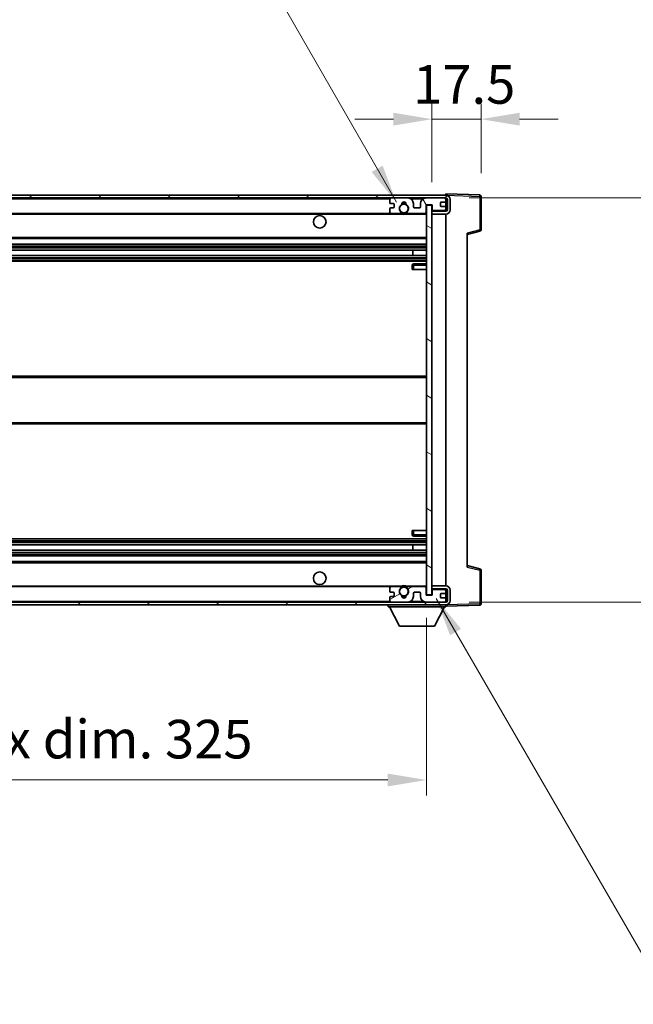
# Model space of a CAD drawing. Units: millimetres. Extents: x 10 to 11223, y 6 to 1692.
# Drawn here: x 3778 to 3997, y 997 to 1348 of the extents above; entities that cross this region are included whole.
import ezdxf

# ---------------------------------------------------------------- set-up
doc = ezdxf.new("R2010")
doc.units = ezdxf.units.MM
for name, color, linetype, lineweight in [('Dimension (ISO)', 7, 'Continuous', 18), ('Dimension (ISO) @ 1', 7, 'Continuous', 18), ('Hatch (ISO)', 1, 'Continuous', 18), ('Symbol (ISO) @ 1', 7, 'Continuous', 18), ('Visible (ISO)', 7, 'Continuous', 35), ('Visible Narrow (ISO)', 7, 'Continuous', 25)]:
    doc.layers.add(name, color=color, linetype=linetype, lineweight=lineweight)
doc.styles.add('Note Text (TK)', font='MS PGothic.ttf')
doc.dimstyles.new('Default - Method 1b (TK)', dxfattribs={"dimscale": 6, "dimtxt": 2.5, "dimasz": 2.5, "dimexe": 1, "dimexo": 1.5, "dimgap": 1, "dimtad": 1, "dimtoh": 1, "dimrnd": 1e-08, "dimdsep": 46, "dimtxsty": 'Note Text (TK)', "dimcen": 0.09, "dimdle": 5, "dimclrd": 100, "dimclre": 100, "dimclrt": 7, "dimadec": 1, "dimazin": 1, "dimtfac": 1, "dimtmove": 0, "dimatfit": 3, "dimfxl": 1, "dimtolj": 1, "dimlwd": -1, "dimlwe": -1, "dimarcsym": 0})
doc.dimstyles.new('Default - Method 1b (TK)$7', dxfattribs={"dimscale": 6, "dimtxt": 2.5, "dimasz": 2.5, "dimexe": 1, "dimexo": 1.5, "dimgap": 1, "dimtad": 1, "dimtoh": 1, "dimrnd": 1e-08, "dimdsep": 46, "dimtxsty": 'Note Text (TK)', "dimcen": 0.09, "dimdle": 5, "dimclrd": 100, "dimclre": 100, "dimclrt": 7, "dimadec": 1, "dimazin": 1, "dimtfac": 1, "dimtmove": 0, "dimatfit": 3, "dimfxl": 1, "dimtolj": 1, "dimlwd": -1, "dimlwe": -1, "dimarcsym": 0})

# ---------------------------------------------------------------- blocks, each defined once
blk = doc.blocks.new('*D119')
at = {"layer": 'Defpoints', "color": 0}
for p in [(3598.09, 1143.15), (3923.09, 1143.25), (3923.09, 1077.25)]:
    blk.add_point(p, dxfattribs=at)
at = {"layer": 'Dimension (ISO)', "color": 100}
for p, q in [((3598.09, 1134.9), (3598.09, 1071.75)), ((3923.09, 1135), (3923.09, 1071.75)), ((3611.84, 1077.25), (3909.34, 1077.25))]:
    blk.add_line(p, q, dxfattribs=at)
for points in [[(3611.84, 1079.54), (3611.84, 1074.96), (3598.09, 1077.25)], [(3909.34, 1079.54), (3909.34, 1074.96), (3923.09, 1077.25)]]:
    blk.add_solid(points, dxfattribs=at)
at = {"layer": 'Dimension (ISO)', "color": 7, "insert": (3656.21, 1091.81), "char_height": 13.75, "attachment_point": 4, "style": 'Note Text (TK)'}
blk.add_mtext('\\A1;\\fＭＳ Ｐゴシック|b0|i0;\\H13.7500;有効寸法 / Max dim. 325', dxfattribs=at)
blk = doc.blocks.new('*D120')
at = {"layer": 'Defpoints', "color": 0}
for p in [(3930.09, 1284.65), (4034.59, 1284.65), (3930.09, 1140.65)]:
    blk.add_point(p, dxfattribs=at)
at = {"layer": 'Dimension (ISO)', "color": 100}
for p, q in [((4034.59, 1284.65), (4034.59, 1520.26)), ((3938.34, 1284.65), (4040.09, 1284.65)), ((4034.59, 1154.4), (4034.59, 1270.9)), ((3938.34, 1140.65), (4040.09, 1140.65))]:
    blk.add_line(p, q, dxfattribs=at)
for points in [[(4032.29, 1270.9), (4036.88, 1270.9), (4034.59, 1284.65)], [(4032.29, 1154.4), (4036.88, 1154.4), (4034.59, 1140.65)]]:
    blk.add_solid(points, dxfattribs=at)
at = {"layer": 'Dimension (ISO)', "color": 7, "insert": (4020.02, 1305.62), "char_height": 13.75, "attachment_point": 4, "rotation": 90, "style": 'Note Text (TK)'}
blk.add_mtext('\\A1;\\fＭＳ Ｐゴシック|b0|i0;\\H13.7500;有効寸法 / Max dim. 144', dxfattribs=at)
blk = doc.blocks.new('*D121')
at = {"layer": 'Defpoints', "color": 0}
for p in [(3942.59, 1312.73), (3942.59, 1285.23), (3925.09, 1282.05)]:
    blk.add_point(p, dxfattribs=at)
at = {"layer": 'Dimension (ISO)', "color": 100}
for p, q in [((3925.09, 1290.3), (3925.09, 1318.23)), ((3942.59, 1293.48), (3942.59, 1318.23)), ((3911.34, 1312.73), (3897.59, 1312.73)), ((3925.09, 1312.73), (3942.59, 1312.73)), ((3956.34, 1312.73), (3970.09, 1312.73))]:
    blk.add_line(p, q, dxfattribs=at)
for points in [[(3911.34, 1315.02), (3911.34, 1310.44), (3925.09, 1312.73)], [(3956.34, 1315.02), (3956.34, 1310.44), (3942.59, 1312.73)]]:
    blk.add_solid(points, dxfattribs=at)
at = {"layer": 'Dimension (ISO)', "color": 7, "insert": (3918.37, 1325.1), "char_height": 13.75, "attachment_point": 4, "style": 'Note Text (TK)'}
blk.add_mtext('\\A1;17.5', dxfattribs=at)

msp = doc.modelspace()

# ---------------------------------------------------------------- hatches: boundary and pattern name
at = {"layer": 'Hatch (ISO)'}
h = msp.add_hatch(dxfattribs=at)
h.set_pattern_fill('ANSI31', color=256, scale=139.7, style=0)
h.set_pattern_definition([(45, (2285.794, -38.208), (-12.34785, 12.34785), [])])
edge = h.paths.add_edge_path()
edge.add_line((3930.0863, 1279.8983), (3925.0863, 1279.8983))
edge.add_line((3925.0863, 1279.8983), (3925.0863, 1278.8983))
edge.add_line((3925.0863, 1278.8983), (3930.0863, 1278.8983))
edge.add_ellipse((3930.0863, 1280.3983), major_axis=(0, -1.5), ratio=1, start_angle=0, end_angle=90)
edge.add_line((3931.5863, 1280.3983), (3931.5863, 1284.1483))
edge.add_ellipse((3930.0863, 1284.1483), major_axis=(1.5, 0), ratio=1, start_angle=0, end_angle=90)
edge.add_line((3930.0863, 1285.6483), (3610.5863, 1285.6483))
edge.add_line((3610.5863, 1285.6483), (3610.5863, 1284.6609))
edge.add_line((3610.5863, 1284.6609), (3610.5863, 1284.6483))
edge.add_line((3610.5863, 1284.6483), (3610.7113, 1284.6483))
edge.add_line((3610.7113, 1284.6483), (3622.2863, 1284.6483))
edge.add_line((3622.2863, 1284.6483), (3910.5863, 1284.6483))
edge.add_line((3910.5863, 1284.6483), (3916.4863, 1284.6483))
edge.add_line((3916.4863, 1284.6483), (3922.9863, 1284.6483))
edge.add_line((3922.9863, 1284.6483), (3929.5863, 1284.6483))
edge.add_line((3929.5863, 1284.6483), (3930.0863, 1284.6483))
edge.add_ellipse((3930.0863, 1284.1483), major_axis=(0, 0.5), ratio=1, start_angle=270, end_angle=360, ccw=False)
edge.add_line((3930.5863, 1284.1483), (3930.5863, 1280.3983))
edge.add_ellipse((3930.0863, 1280.3983), major_axis=(0.5, 0), ratio=1, start_angle=270, end_angle=360, ccw=False)
h = msp.add_hatch(dxfattribs=at)
h.set_pattern_fill('ANSI31', color=256, scale=139.7, angle=75.000175, style=0)
h.set_pattern_definition([(120.0002, (2285.794, -38.208), (-15.12294, -8.7313), [])])
edge = h.paths.add_edge_path()
edge.add_ellipse((3910.5863, 1284.1483), major_axis=(0, 0.5), ratio=1, start_angle=0, end_angle=90)
edge.add_line((3910.0863, 1284.1483), (3910.0863, 1282.9483))
edge.add_ellipse((3910.3863, 1282.9483), major_axis=(-0.3, 0), ratio=1, start_angle=0, end_angle=90)
edge.add_line((3910.3863, 1282.6483), (3911.2863, 1282.6483))
edge.add_ellipse((3911.2863, 1282.3483), major_axis=(0, 0.3), ratio=1, start_angle=270, end_angle=360, ccw=False)
edge.add_line((3911.5863, 1282.3483), (3911.5863, 1281.4483))
edge.add_ellipse((3911.2863, 1281.4483), major_axis=(0.3, 0), ratio=1, start_angle=270, end_angle=360, ccw=False)
edge.add_line((3911.2863, 1281.1483), (3910.3863, 1281.1483))
edge.add_ellipse((3910.3863, 1280.8483), major_axis=(0, 0.3), ratio=1, start_angle=0, end_angle=90)
edge.add_line((3910.0863, 1280.8483), (3910.0863, 1279.6483))
edge.add_ellipse((3910.5863, 1279.6483), major_axis=(-0.5, 0), ratio=1, start_angle=0, end_angle=90)
edge.add_line((3910.5863, 1279.1483), (3913.6107, 1279.1483))
edge.add_ellipse((3913.6107, 1279.5483), major_axis=(0, -0.4), ratio=1, start_angle=0, end_angle=132.45415)
edge.add_ellipse((3915.0863, 1280.8983), major_axis=(-1.1805, -1.08), ratio=1, start_angle=261.020412, end_angle=360, ccw=False)
edge.add_ellipse((3914.0383, 1282.4831), major_axis=(0.1655, -0.2502), ratio=1, start_angle=0, end_angle=60.082872)
edge.add_ellipse((3915.0863, 1282.5483), major_axis=(-0.7486, -0.0465), ratio=1, start_angle=172.885131, end_angle=360, ccw=False)
edge.add_ellipse((3916.1343, 1282.4831), major_axis=(-0.2994, 0.0186), ratio=1, start_angle=0, end_angle=60.082872)
edge.add_ellipse((3915.0863, 1280.8983), major_axis=(0.8825, 1.3346), ratio=1, start_angle=261.020412, end_angle=360, ccw=False)
edge.add_ellipse((3916.562, 1279.5483), major_axis=(-0.2951, 0.27), ratio=1, start_angle=0, end_angle=132.45415)
edge.add_line((3916.562, 1279.1483), (3922.5863, 1279.1483))
edge.add_ellipse((3922.5863, 1279.5483), major_axis=(0, -0.4), ratio=1, start_angle=0, end_angle=90)
edge.add_line((3922.9863, 1279.5483), (3922.9863, 1282.1483))
edge.add_line((3922.9863, 1282.1483), (3925.1863, 1282.1483))
edge.add_line((3925.1863, 1282.1483), (3925.1863, 1280.5483))
edge.add_ellipse((3925.5863, 1280.5483), major_axis=(-0.4, 0), ratio=1, start_angle=0, end_angle=90)
edge.add_line((3925.5863, 1280.1483), (3929.5863, 1280.1483))
edge.add_ellipse((3929.5863, 1280.6483), major_axis=(0, -0.5), ratio=1, start_angle=0, end_angle=90)
edge.add_line((3930.0863, 1280.6483), (3930.0863, 1281.3483))
edge.add_ellipse((3929.7863, 1281.3483), major_axis=(0.3, 0), ratio=1, start_angle=0, end_angle=90)
edge.add_line((3929.7863, 1281.6483), (3928.3863, 1281.6483))
edge.add_ellipse((3928.3863, 1281.9483), major_axis=(0, -0.3), ratio=1, start_angle=270, end_angle=360, ccw=False)
edge.add_line((3928.0863, 1281.9483), (3928.0863, 1282.8483))
edge.add_ellipse((3928.3863, 1282.8483), major_axis=(-0.3, 0), ratio=1, start_angle=270, end_angle=360, ccw=False)
edge.add_line((3928.3863, 1283.1483), (3929.7863, 1283.1483))
edge.add_ellipse((3929.7863, 1283.4483), major_axis=(0, -0.3), ratio=1, start_angle=0, end_angle=90)
edge.add_line((3930.0863, 1283.4483), (3930.0863, 1284.1483))
edge.add_ellipse((3929.5863, 1284.1483), major_axis=(0.5, 0), ratio=1, start_angle=0, end_angle=90)
edge.add_line((3929.5863, 1284.6483), (3922.9863, 1284.6483))
edge.add_ellipse((3922.9863, 1282.6483), major_axis=(0, 2), ratio=1, start_angle=0, end_angle=90)
edge.add_line((3920.9863, 1282.6483), (3920.9863, 1281.4483))
edge.add_ellipse((3920.6863, 1281.4483), major_axis=(0.3, 0), ratio=1, start_angle=270, end_angle=360, ccw=False)
edge.add_line((3920.6863, 1281.1483), (3918.7863, 1281.1483))
edge.add_ellipse((3918.7863, 1281.4483), major_axis=(0, -0.3), ratio=1, start_angle=270, end_angle=360, ccw=False)
edge.add_line((3918.4863, 1281.4483), (3918.4863, 1282.6483))
edge.add_ellipse((3916.4863, 1282.6483), major_axis=(2, 0), ratio=1, start_angle=0, end_angle=90)
edge.add_line((3916.4863, 1284.6483), (3910.5863, 1284.6483))
h = msp.add_hatch(dxfattribs=at)
h.set_pattern_fill('ANSI31', color=256, scale=139.7, angle=105.000246, style=0)
h.set_pattern_definition([(150.0002, (2285.794, -38.208), (-8.73119, -15.123), [])])
h.paths.add_polyline_path([(3925.0863, 1282.0483), (3923.0863, 1282.0483), (3923.0863, 1143.2483), (3925.0863, 1143.2483), (3925.0863, 1145.3983), (3925.0863, 1146.3983), (3925.0863, 1278.8983), (3925.0863, 1279.8983)])
h = msp.add_hatch(dxfattribs=at)
h.set_pattern_fill('ANSI31', color=256, scale=139.7, angle=90.00021, style=0)
h.set_pattern_definition([(135.0002, (2285.794, -38.208), (-12.3478, -12.3479), [])])
edge = h.paths.add_edge_path()
edge.add_line((3925.0863, 1145.3983), (3930.0863, 1145.3983))
edge.add_ellipse((3930.0863, 1144.8983), major_axis=(0, 0.5), ratio=1, start_angle=270, end_angle=360, ccw=False)
edge.add_line((3930.5863, 1144.8983), (3930.5863, 1141.1483))
edge.add_ellipse((3930.0863, 1141.1483), major_axis=(0.5, 0), ratio=1, start_angle=270, end_angle=360, ccw=False)
edge.add_line((3930.0863, 1140.6483), (3929.5863, 1140.6483))
edge.add_line((3929.5863, 1140.6483), (3922.9863, 1140.6483))
edge.add_line((3922.9863, 1140.6483), (3916.4863, 1140.6483))
edge.add_line((3916.4863, 1140.6483), (3910.5863, 1140.6483))
edge.add_line((3910.5863, 1140.6483), (3622.2863, 1140.6483))
edge.add_line((3622.2863, 1140.6483), (3610.7113, 1140.6483))
edge.add_line((3610.7113, 1140.6483), (3610.5863, 1140.6483))
edge.add_line((3610.5863, 1140.6483), (3610.5863, 1140.6356))
edge.add_line((3610.5863, 1140.6356), (3610.5863, 1139.6483))
edge.add_line((3610.5863, 1139.6483), (3930.0863, 1139.6483))
edge.add_ellipse((3930.0863, 1141.1483), major_axis=(0, -1.5), ratio=1, start_angle=0, end_angle=90)
edge.add_line((3931.5863, 1141.1483), (3931.5863, 1144.8983))
edge.add_ellipse((3930.0863, 1144.8983), major_axis=(1.5, 0), ratio=1, start_angle=0, end_angle=90)
edge.add_line((3930.0863, 1146.3983), (3925.0863, 1146.3983))
edge.add_line((3925.0863, 1146.3983), (3925.0863, 1145.3983))
h = msp.add_hatch(dxfattribs=at)
h.set_pattern_fill('ANSI31', color=256, scale=139.7, angle=-14.999978, style=0)
h.set_pattern_definition([(30, (2285.794, -38.208), (-8.73126, 15.12297), [])])
edge = h.paths.add_edge_path()
edge.add_ellipse((3910.5863, 1141.1483), major_axis=(-0.5, 0), ratio=1, start_angle=0, end_angle=90)
edge.add_line((3910.5863, 1140.6483), (3916.4863, 1140.6483))
edge.add_ellipse((3916.4863, 1142.6483), major_axis=(0, -2), ratio=1, start_angle=0, end_angle=90)
edge.add_line((3918.4863, 1142.6483), (3918.4863, 1143.8483))
edge.add_ellipse((3918.7863, 1143.8483), major_axis=(-0.3, 0), ratio=1, start_angle=270, end_angle=360, ccw=False)
edge.add_line((3918.7863, 1144.1483), (3920.6863, 1144.1483))
edge.add_ellipse((3920.6863, 1143.8483), major_axis=(0, 0.3), ratio=1, start_angle=270, end_angle=360, ccw=False)
edge.add_line((3920.9863, 1143.8483), (3920.9863, 1142.6483))
edge.add_ellipse((3922.9863, 1142.6483), major_axis=(-2, 0), ratio=1, start_angle=0, end_angle=90)
edge.add_line((3922.9863, 1140.6483), (3929.5863, 1140.6483))
edge.add_ellipse((3929.5863, 1141.1483), major_axis=(0, -0.5), ratio=1, start_angle=0, end_angle=90)
edge.add_line((3930.0863, 1141.1483), (3930.0863, 1141.8483))
edge.add_ellipse((3929.7863, 1141.8483), major_axis=(0.3, 0), ratio=1, start_angle=0, end_angle=90)
edge.add_line((3929.7863, 1142.1483), (3928.3863, 1142.1483))
edge.add_ellipse((3928.3863, 1142.4483), major_axis=(0, -0.3), ratio=1, start_angle=270, end_angle=360, ccw=False)
edge.add_line((3928.0863, 1142.4483), (3928.0863, 1143.3483))
edge.add_ellipse((3928.3863, 1143.3483), major_axis=(-0.3, 0), ratio=1, start_angle=270, end_angle=360, ccw=False)
edge.add_line((3928.3863, 1143.6483), (3929.7863, 1143.6483))
edge.add_ellipse((3929.7863, 1143.9483), major_axis=(0, -0.3), ratio=1, start_angle=0, end_angle=90)
edge.add_line((3930.0863, 1143.9483), (3930.0863, 1144.6483))
edge.add_ellipse((3929.5863, 1144.6483), major_axis=(0.5, 0), ratio=1, start_angle=0, end_angle=90)
edge.add_line((3929.5863, 1145.1483), (3925.5863, 1145.1483))
edge.add_ellipse((3925.5863, 1144.7483), major_axis=(0, 0.4), ratio=1, start_angle=0, end_angle=90)
edge.add_line((3925.1863, 1144.7483), (3925.1863, 1143.1483))
edge.add_line((3925.1863, 1143.1483), (3922.9863, 1143.1483))
edge.add_line((3922.9863, 1143.1483), (3922.9863, 1145.7483))
edge.add_ellipse((3922.5863, 1145.7483), major_axis=(0.4, 0), ratio=1, start_angle=0, end_angle=90)
edge.add_line((3922.5863, 1146.1483), (3916.562, 1146.1483))
edge.add_ellipse((3916.562, 1145.7483), major_axis=(0, 0.4), ratio=1, start_angle=0, end_angle=132.45415)
edge.add_ellipse((3915.0863, 1144.3983), major_axis=(1.1805, 1.08), ratio=1, start_angle=261.020412, end_angle=360, ccw=False)
edge.add_ellipse((3916.1343, 1142.8134), major_axis=(-0.1655, 0.2502), ratio=1, start_angle=0, end_angle=60.082872)
edge.add_ellipse((3915.0863, 1142.7483), major_axis=(0.7486, 0.0465), ratio=1, start_angle=172.885131, end_angle=360, ccw=False)
edge.add_ellipse((3914.0383, 1142.8134), major_axis=(0.2994, -0.0186), ratio=1, start_angle=0, end_angle=60.082872)
edge.add_ellipse((3915.0863, 1144.3983), major_axis=(-0.8825, -1.3346), ratio=1, start_angle=261.020412, end_angle=360, ccw=False)
edge.add_ellipse((3913.6107, 1145.7483), major_axis=(0.2951, -0.27), ratio=1, start_angle=0, end_angle=132.45415)
edge.add_line((3913.6107, 1146.1483), (3910.5863, 1146.1483))
edge.add_ellipse((3910.5863, 1145.6483), major_axis=(0, 0.5), ratio=1, start_angle=0, end_angle=90)
edge.add_line((3910.0863, 1145.6483), (3910.0863, 1144.4483))
edge.add_ellipse((3910.3863, 1144.4483), major_axis=(-0.3, 0), ratio=1, start_angle=0, end_angle=90)
edge.add_line((3910.3863, 1144.1483), (3911.2863, 1144.1483))
edge.add_ellipse((3911.2863, 1143.8483), major_axis=(0, 0.3), ratio=1, start_angle=270, end_angle=360, ccw=False)
edge.add_line((3911.5863, 1143.8483), (3911.5863, 1142.9483))
edge.add_ellipse((3911.2863, 1142.9483), major_axis=(0.3, 0), ratio=1, start_angle=270, end_angle=360, ccw=False)
edge.add_line((3911.2863, 1142.6483), (3910.3863, 1142.6483))
edge.add_ellipse((3910.3863, 1142.3483), major_axis=(0, 0.3), ratio=1, start_angle=0, end_angle=90)
edge.add_line((3910.0863, 1142.3483), (3910.0863, 1141.1483))

# ---------------------------------------------------------------- linework, layer by layer
at = {"layer": 'Visible (ISO)'}
for p, q in [((3930.0863, 1285.6483), (3610.5863, 1285.6483)), ((3610.5863, 1284.6483), (3930.0863, 1284.6483)), ((3910.0863, 1284.1483), (3910.0863, 1282.9483)), ((3916.4863, 1284.6483), (3910.5863, 1284.6483)), ((3929.5863, 1284.6483), (3922.9863, 1284.6483)), ((3930.0863, 1285.6486), (3930.0863, 1286.1483)), ((3942.1038, 1285.7286), (3930.0863, 1286.1483)), ((3930.0863, 1285.6483), (3930.0863, 1285.6486)), ((3930.0863, 1284.1483), (3930.0863, 1284.6483)), ((3930.0863, 1283.4483), (3930.0863, 1284.1483)), ((3930.5863, 1284.1483), (3930.5863, 1280.3983)), ((3931.5863, 1280.3983), (3931.5863, 1284.1483)), ((3942.5863, 1273.3173), (3942.5863, 1285.2289)), ((3910.0863, 1280.8483), (3910.0863, 1279.6483)), ((3910.3863, 1282.6483), (3911.2863, 1282.6483)), ((3911.2863, 1281.1483), (3910.3863, 1281.1483)), ((3911.5863, 1282.3483), (3911.5863, 1281.4483)), ((3918.4863, 1281.4483), (3918.4863, 1282.6483)), ((3920.6863, 1281.1483), (3918.7863, 1281.1483)), ((3920.9863, 1282.6483), (3920.9863, 1281.4483)), ((3922.9863, 1279.5483), (3922.9863, 1282.1483)), ((3922.9863, 1282.1483), (3925.1863, 1282.1483)), ((3925.0863, 1282.0483), (3923.0863, 1282.0483)), ((3923.0863, 1282.0483), (3923.0863, 1143.2483)), ((3925.0863, 1143.2483), (3925.0863, 1282.0483)), ((3925.1863, 1282.1483), (3925.1863, 1280.5483)), ((3928.0863, 1281.9483), (3928.0863, 1282.8483)), ((3928.3863, 1283.1483), (3929.7863, 1283.1483)), ((3929.7863, 1281.6483), (3928.3863, 1281.6483)), ((3930.0863, 1281.3483), (3930.0863, 1283.4483)), ((3930.0863, 1280.6483), (3930.0863, 1281.3483)), ((3930.0863, 1279.8983), (3930.0863, 1280.6483)), ((3622.5863, 1279.1483), (3910.5863, 1279.1483)), ((3910.5863, 1279.1483), (3913.6107, 1279.1483)), ((3913.6107, 1279.1483), (3913.9255, 1279.1483)), ((3916.2471, 1279.1483), (3916.562, 1279.1483)), ((3916.562, 1279.1483), (3922.5863, 1279.1483)), ((3922.5863, 1279.1483), (3923.0863, 1279.1483)), ((3930.0863, 1279.8983), (3925.0863, 1279.8983)), ((3925.0863, 1279.8983), (3925.0863, 1278.8983)), ((3925.0863, 1278.8983), (3930.0863, 1278.8983)), ((3925.5863, 1280.1483), (3929.5863, 1280.1483)), ((3930.0863, 1146.3983), (3930.0863, 1278.8983)), ((3622.5863, 1270.1483), (3923.0863, 1270.1483)), ((3937.5863, 1271.6483), (3942.2104, 1272.833)), ((3937.5863, 1272.1599), (3937.5863, 1153.1366)), ((3622.5863, 1268.1483), (3923.0863, 1268.1483)), ((3622.5863, 1266.103), (3923.0863, 1266.103)), ((3622.5863, 1264.1934), (3923.0863, 1264.1934)), ((3918.2737, 1264.1934), (3918.2737, 1266.103)), ((3918.2863, 1264.1934), (3918.2863, 1266.103)), ((3622.5863, 1262.1483), (3923.0863, 1262.1483)), ((3918.0863, 1260.6483), (3918.0863, 1259.1483)), ((3923.0863, 1261.1483), (3918.5863, 1261.1483)), ((3918.5863, 1259.1483), (3918.0863, 1259.1483)), ((3918.5863, 1259.1483), (3923.0863, 1259.1483)), ((3622.5863, 1221.1483), (3923.0863, 1221.1483)), ((3622.5863, 1204.1483), (3923.0863, 1204.1483)), ((3918.0863, 1166.1483), (3918.5863, 1166.1483)), ((3918.0863, 1166.1483), (3918.0863, 1164.6483)), ((3918.5863, 1166.1483), (3923.0863, 1166.1483)), ((3622.5863, 1163.1483), (3923.0863, 1163.1483)), ((3918.5863, 1164.1483), (3923.0863, 1164.1483)), ((3622.5863, 1161.1031), (3923.0863, 1161.1031)), ((3622.5863, 1159.1935), (3923.0863, 1159.1935)), ((3918.2737, 1159.1935), (3918.2737, 1161.1031)), ((3918.2863, 1159.1935), (3918.2863, 1161.1031)), ((3622.5863, 1157.1483), (3923.0863, 1157.1483)), ((3622.5863, 1155.1483), (3923.0863, 1155.1483)), ((3942.2104, 1152.4636), (3937.5863, 1153.6483)), ((3942.5863, 1140.0676), (3942.5863, 1151.9792)), ((3622.5863, 1146.1483), (3910.5863, 1146.1483)), ((3910.0863, 1145.6483), (3910.0863, 1144.4483)), ((3910.3863, 1144.1483), (3911.2863, 1144.1483)), ((3913.6107, 1146.1483), (3910.5863, 1146.1483)), ((3911.5863, 1143.8483), (3911.5863, 1142.9483)), ((3913.6107, 1146.1483), (3913.9255, 1146.1483)), ((3916.2471, 1146.1483), (3916.562, 1146.1483)), ((3922.5863, 1146.1483), (3916.562, 1146.1483)), ((3918.4863, 1142.6483), (3918.4863, 1143.8483)), ((3918.7863, 1144.1483), (3920.6863, 1144.1483)), ((3920.9863, 1143.8483), (3920.9863, 1142.6483)), ((3922.5863, 1146.1483), (3923.0863, 1146.1483)), ((3922.9863, 1143.1483), (3922.9863, 1145.7483)), ((3930.0863, 1146.3983), (3925.0863, 1146.3983)), ((3925.0863, 1146.3983), (3925.0863, 1145.3983)), ((3925.0863, 1145.3983), (3930.0863, 1145.3983)), ((3925.1863, 1144.7483), (3925.1863, 1143.1483)), ((3929.5863, 1145.1483), (3925.5863, 1145.1483)), ((3930.0863, 1144.6483), (3930.0863, 1145.3983)), ((3930.0863, 1143.9483), (3930.0863, 1144.6483)), ((3930.0863, 1141.8483), (3930.0863, 1143.9483)), ((3930.5863, 1144.8983), (3930.5863, 1141.1483)), ((3931.5863, 1141.1483), (3931.5863, 1144.8983)), ((3930.0863, 1140.6483), (3610.5863, 1140.6483)), ((3910.0863, 1142.3483), (3910.0863, 1141.1483)), ((3911.2863, 1142.6483), (3910.3863, 1142.6483)), ((3910.5863, 1140.6483), (3916.4863, 1140.6483)), ((3925.1863, 1143.1483), (3922.9863, 1143.1483)), ((3922.9863, 1140.6483), (3929.5863, 1140.6483)), ((3923.0863, 1143.2483), (3925.0863, 1143.2483)), ((3928.0863, 1142.4483), (3928.0863, 1143.3483)), ((3928.3863, 1143.6483), (3929.7863, 1143.6483)), ((3929.7863, 1142.1483), (3928.3863, 1142.1483)), ((3930.0863, 1141.1483), (3930.0863, 1141.8483)), ((3930.0863, 1140.6483), (3930.0863, 1141.1483)), ((3610.5863, 1139.6483), (3930.0863, 1139.6483)), ((3909.4863, 1139.6483), (3909.4863, 1138.9483)), ((3909.4863, 1138.9483), (3930.0863, 1138.9483)), ((3913.5363, 1132.0483), (3909.9863, 1138.9483)), ((3926.0363, 1132.0483), (3929.5863, 1138.9483)), ((3930.0863, 1139.6483), (3930.0863, 1138.9483)), ((3930.0863, 1139.1483), (3942.1038, 1139.5679)), ((3913.5363, 1132.0483), (3926.0363, 1132.0483))]:
    msp.add_line(p, q, dxfattribs=at)
for centre, radius in [((3915.0863, 1280.8983), 1.5706), ((3885.0863, 1276.1483), 2.25), ((3885.0863, 1149.1483), 2.25), ((3915.0863, 1144.3983), 1.5706)]:
    msp.add_circle(centre, radius, dxfattribs=at)
for centre, radius, start, end in [((3910.5863, 1284.1483), 0.5, 90, 180), ((3916.4863, 1282.6483), 2, 0, 90), ((3922.9863, 1282.6483), 2, 90, 180), ((3929.5863, 1284.1483), 0.5, 0, 90), ((3930.0863, 1284.1483), 1.5, 0, 90), ((3930.0863, 1284.1483), 0.5, 0, 90), ((3942.0863, 1285.2289), 0.5, 0, 88), ((3910.3863, 1282.9483), 0.3, 180, 270), ((3910.3863, 1280.8483), 0.3, 90, 180), ((3911.2863, 1282.3483), 0.3, 0, 90), ((3911.2863, 1281.4483), 0.3, 270, 0), ((3915.0863, 1280.8983), 1.6, 123.474563, 222.45415), ((3914.0383, 1282.4831), 0.3, 303.474563, 3.557435), ((3915.0863, 1282.5483), 0.75, 356.442565, 183.557435), ((3915.0863, 1280.8983), 2, 68.96053, 111.03947), ((3915.0863, 1280.8983), 2.1, 71.451, 108.549), ((3916.1343, 1282.4831), 0.3, 176.442565, 236.525437), ((3915.0863, 1280.8983), 1.6, 317.54585, 56.525437), ((3918.7863, 1281.4483), 0.3, 180, 270), ((3920.6863, 1281.4483), 0.3, 270, 0), ((3928.3863, 1282.8483), 0.3, 90, 180), ((3928.3863, 1281.9483), 0.3, 180, 270), ((3929.5863, 1280.6483), 0.5, 270, 0), ((3929.7863, 1283.4483), 0.3, 270, 0), ((3929.7863, 1281.3483), 0.3, 0, 90), ((3910.5863, 1279.6483), 0.5, 180, 270), ((3913.6107, 1279.5483), 0.4, 270, 42.45415), ((3915.0863, 1280.8983), 2.1, 233.298213, 236.44269), ((3915.0863, 1280.8983), 2, 233.932491, 306.067509), ((3915.0863, 1280.8983), 2.1, 257.472095, 282.527905), ((3916.562, 1279.5483), 0.4, 137.54585, 270), ((3915.0863, 1280.8983), 2.1, 303.55731, 306.701787), ((3922.5863, 1279.5483), 0.4, 270, 0), ((3925.5863, 1280.5483), 0.4, 180, 270), ((3930.0863, 1280.3983), 1.5, 270, 0), ((3930.0863, 1280.3983), 0.5, 270, 0), ((3942.0863, 1273.3173), 0.5, 284.37, 0), ((3918.5863, 1260.6483), 0.5, 90, 180), ((3918.5863, 1164.6483), 0.5, 180, 270), ((3942.0863, 1151.9792), 0.5, 0, 75.63), ((3910.5863, 1145.6483), 0.5, 90, 180), ((3910.3863, 1144.4483), 0.3, 180, 270), ((3911.2863, 1143.8483), 0.3, 0, 90), ((3915.0863, 1144.3983), 1.6, 137.54585, 236.525437), ((3913.6107, 1145.7483), 0.4, 317.54585, 90), ((3915.0863, 1144.3983), 2.1, 123.55731, 126.701787), ((3915.0863, 1144.3983), 2, 53.932491, 126.067509), ((3915.0863, 1144.3983), 2.1, 77.472095, 102.527905), ((3915.0863, 1144.3983), 1.6, 303.474563, 42.45415), ((3916.562, 1145.7483), 0.4, 90, 222.45415), ((3915.0863, 1144.3983), 2.1, 53.298213, 56.44269), ((3918.7863, 1143.8483), 0.3, 90, 180), ((3920.6863, 1143.8483), 0.3, 0, 90), ((3922.5863, 1145.7483), 0.4, 0, 90), ((3925.5863, 1144.7483), 0.4, 90, 180), ((3929.5863, 1144.6483), 0.5, 0, 90), ((3929.7863, 1143.9483), 0.3, 270, 0), ((3930.0863, 1144.8983), 1.5, 0, 90), ((3930.0863, 1144.8983), 0.5, 0, 90), ((3910.3863, 1142.3483), 0.3, 90, 180), ((3910.5863, 1141.1483), 0.5, 180, 270), ((3911.2863, 1142.9483), 0.3, 270, 0), ((3914.0383, 1142.8134), 0.3, 356.442565, 56.525437), ((3915.0863, 1142.7483), 0.75, 176.442565, 3.557435), ((3915.0863, 1144.3983), 2, 248.96053, 291.03947), ((3915.0863, 1144.3983), 2.1, 251.451, 288.549), ((3916.1343, 1142.8134), 0.3, 123.474563, 183.557435), ((3916.4863, 1142.6483), 2, 270, 0), ((3922.9863, 1142.6483), 2, 180, 270), ((3928.3863, 1143.3483), 0.3, 90, 180), ((3928.3863, 1142.4483), 0.3, 180, 270), ((3929.5863, 1141.1483), 0.5, 270, 0), ((3929.7863, 1141.8483), 0.3, 0, 90), ((3930.0863, 1141.1483), 0.5, 270, 0), ((3930.0863, 1141.1483), 1.5, 270, 0), ((3942.0863, 1140.0676), 0.5, 272, 0)]:
    msp.add_arc(centre, radius, start, end, dxfattribs=at)
for points, knots in [([(3914.6308, 1278.8483), (3914.5218, 1278.8725), (3914.4163, 1278.9054), (3914.2436, 1278.973), (3914.1543, 1279.0149), (3914.0562, 1279.0679), (3914.0221, 1279.0877), (3913.9775, 1279.1147), (3913.9587, 1279.1266), (3913.9327, 1279.1435), (3913.9255, 1279.1483), (3913.9255, 1279.1483)], [-0.0853709179, -0.0853709179, -0.0853709179, -0.0853709179, -0.0545116262, -0.0545116262, -0.0293355354, -0.0293355354, -0.0179856969, -0.0179856969, -0.0089928485, -0.0089928485, 0, 0, 0, 0]), ([(3916.2471, 1279.1483), (3916.2471, 1279.1483), (3916.24, 1279.1435), (3916.2139, 1279.1266), (3916.1951, 1279.1147), (3916.1506, 1279.0877), (3916.1164, 1279.0679), (3916.0184, 1279.0149), (3915.9291, 1278.973), (3915.7564, 1278.9054), (3915.6508, 1278.8725), (3915.5418, 1278.8483)], [-0.2570614387, -0.2570614387, -0.2570614387, -0.2570614387, -0.2480685903, -0.2480685903, -0.2390757418, -0.2390757418, -0.2277259033, -0.2277259033, -0.2025498125, -0.2025498125, -0.1716905209, -0.1716905209, -0.1716905209, -0.1716905209]), ([(3913.9255, 1146.1483), (3913.9255, 1146.1483), (3913.9327, 1146.1531), (3913.9587, 1146.1699), (3913.9775, 1146.1818), (3914.0221, 1146.2089), (3914.0562, 1146.2286), (3914.1543, 1146.2817), (3914.2436, 1146.3236), (3914.4163, 1146.3911), (3914.5218, 1146.4241), (3914.6308, 1146.4483)], [-0.2570614387, -0.2570614387, -0.2570614387, -0.2570614387, -0.2480685903, -0.2480685903, -0.2390757418, -0.2390757418, -0.2277259033, -0.2277259033, -0.2025498125, -0.2025498125, -0.1716905209, -0.1716905209, -0.1716905209, -0.1716905209]), ([(3915.5418, 1146.4483), (3915.6508, 1146.4241), (3915.7564, 1146.3911), (3915.9291, 1146.3236), (3916.0184, 1146.2817), (3916.1164, 1146.2286), (3916.1506, 1146.2089), (3916.1951, 1146.1818), (3916.2139, 1146.1699), (3916.24, 1146.1531), (3916.2471, 1146.1483), (3916.2471, 1146.1483)], [-0.0853709179, -0.0853709179, -0.0853709179, -0.0853709179, -0.0545116262, -0.0545116262, -0.0293355354, -0.0293355354, -0.0179856969, -0.0179856969, -0.0089928485, -0.0089928485, 0, 0, 0, 0])]:
    msp.add_open_spline(points, degree=3, knots=knots, dxfattribs=at)
at = {"layer": 'Visible Narrow (ISO)'}
for p, q in [((3622.5863, 1284.3483), (3910.1281, 1284.3483)), ((3917.5399, 1284.3483), (3921.9327, 1284.3483)), ((3930.0446, 1284.3483), (3930.0863, 1284.3483)), ((3930.0863, 1285.6486), (3930.0959, 1285.6482)), ((3930.1814, 1285.6453), (3942.1038, 1285.2289)), ((3942.1038, 1285.2289), (3942.1038, 1273.3173)), ((3942.1038, 1285.2289), (3942.5863, 1285.2289)), ((3622.5863, 1278.8483), (3914.6308, 1278.8483)), ((3915.5418, 1278.8483), (3923.0863, 1278.8483)), ((3622.5863, 1270.6483), (3923.0863, 1270.6483)), ((3942.1038, 1273.3173), (3937.5863, 1272.1599)), ((3942.5863, 1273.3173), (3942.1038, 1273.3173)), ((3622.5863, 1267.6483), (3923.0863, 1267.6483)), ((3622.5863, 1267.1381), (3923.0863, 1267.1381)), ((3622.5863, 1266.8783), (3923.0863, 1266.8783)), ((3622.5863, 1266.1432), (3923.0863, 1266.1432)), ((3622.5863, 1264.155), (3923.0863, 1264.155)), ((3622.5863, 1263.44), (3923.0863, 1263.44)), ((3622.5863, 1263.1784), (3923.0863, 1263.1784)), ((3622.5863, 1262.6483), (3923.0863, 1262.6483)), ((3918.0863, 1260.6483), (3918.5863, 1260.6483)), ((3918.5863, 1261.1483), (3918.5863, 1260.6483)), ((3918.5863, 1259.1483), (3918.5863, 1260.6483)), ((3918.5863, 1260.6483), (3923.0863, 1260.6483)), ((3622.5863, 1220.6483), (3923.0863, 1220.6483)), ((3622.5863, 1204.6483), (3923.0863, 1204.6483)), ((3918.5863, 1164.6483), (3918.5863, 1166.1483)), ((3622.5863, 1162.6483), (3923.0863, 1162.6483)), ((3622.5863, 1162.1181), (3923.0863, 1162.1181)), ((3622.5863, 1161.8565), (3923.0863, 1161.8565)), ((3918.5863, 1164.6483), (3918.0863, 1164.6483)), ((3918.5863, 1164.6483), (3918.5863, 1164.1483)), ((3923.0863, 1164.6483), (3918.5863, 1164.6483)), ((3622.5863, 1161.1415), (3923.0863, 1161.1415)), ((3622.5863, 1159.1533), (3923.0863, 1159.1533)), ((3622.5863, 1158.4182), (3923.0863, 1158.4182)), ((3622.5863, 1158.1584), (3923.0863, 1158.1584)), ((3622.5863, 1157.6483), (3923.0863, 1157.6483)), ((3622.5863, 1154.6483), (3923.0863, 1154.6483)), ((3937.5863, 1153.1366), (3942.1038, 1151.9792)), ((3942.1038, 1151.9792), (3942.5863, 1151.9792)), ((3942.1038, 1151.9792), (3942.1038, 1140.0676)), ((3622.5863, 1146.4483), (3914.6308, 1146.4483)), ((3915.5418, 1146.4483), (3923.0863, 1146.4483)), ((3622.5863, 1140.9483), (3910.1281, 1140.9483)), ((3917.5399, 1140.9483), (3921.9327, 1140.9483)), ((3930.0446, 1140.9483), (3930.0863, 1140.9483)), ((3930.0959, 1139.6483), (3930.0863, 1139.648)), ((3942.1038, 1140.0676), (3930.1814, 1139.6513)), ((3942.5863, 1140.0676), (3942.1038, 1140.0676))]:
    msp.add_line(p, q, dxfattribs=at)
for centre, major_axis, ratio, start_param, end_param in [((3942.0863, 1285.2289), (0.0174, 0.4997), 0.03487826, 4.71360696, 6.28318531), ((3942.0863, 1273.3173), (0.1241, -0.4844), 0.03380887, 0, 1.56213477), ((3942.0863, 1151.9792), (0.1241, 0.4844), 0.03380887, 4.72105054, 6.28318531), ((3942.0863, 1140.0676), (0.0174, -0.4997), 0.03487826, 0, 1.56957835)]:
    msp.add_ellipse(centre, major_axis=major_axis, ratio=ratio, start_param=start_param, end_param=end_param, dxfattribs=at)

# ---------------------------------------------------------------- dimensions: what is measured, and where the dimension line sits
at = {"layer": 'Dimension (ISO) @ 1', "color": 100}
dim = msp.add_linear_dim(base=(4034.5863, 1284.6483), p1=(3930.0863, 1140.6483), p2=(3930.0863, 1284.6483), angle=90, text='\\fＭＳ Ｐゴシック|b0|i0;\\H13.7500;有効寸法 / Max dim. <>', dimstyle='Default - Method 1b (TK)', override={"dimscale": 1, "dimtxt": 13.75, "dimasz": 13.75, "dimexe": 5.5, "dimexo": 8.25, "dimgap": 5.5, "dimtoh": 0, "dimdec": 2, "dimcen": 0.495, "dimtol": 0, "dimlim": 0, "dimtp": 0, "dimtm": 0, "dimtdec": 2, "dimtix": 0, "dimtofl": 0, "dimtmove": 0, "dimatfit": 2}, dxfattribs=at)
dim.commit()
dim.dimension.update_dxf_attribs({"geometry": '*D120', "text_midpoint": (4034.5863, 1410.1863), "dimtype": 128})
dim = msp.add_linear_dim(base=(3942.5863, 1312.7289), p1=(3925.0863, 1282.0483), p2=(3942.5863, 1285.2289), dimstyle='Default - Method 1b (TK)', override={"dimscale": 1, "dimtxt": 13.75, "dimasz": 13.75, "dimexe": 5.5, "dimexo": 8.25, "dimgap": 5.5, "dimtoh": 0, "dimdec": 2, "dimcen": 0.495, "dimtol": 0, "dimlim": 0, "dimtp": 0, "dimtm": 0, "dimtdec": 2, "dimtix": 0, "dimtofl": 1, "dimtmove": 0, "dimatfit": 1}, dxfattribs=at)
dim.commit()
dim.dimension.update_dxf_attribs({"geometry": '*D121', "text_midpoint": (3933.8363, 1312.7289), "dimtype": 128})
dim = msp.add_linear_dim(base=(3923.0863, 1077.2483), p1=(3598.0863, 1143.1483), p2=(3923.0863, 1143.2483), text='\\fＭＳ Ｐゴシック|b0|i0;\\H13.7500;有効寸法 / Max dim. <>', dimstyle='Default - Method 1b (TK)', override={"dimscale": 1, "dimtxt": 13.75, "dimasz": 13.75, "dimexe": 5.5, "dimexo": 8.25, "dimgap": 5.5, "dimtoh": 0, "dimdec": 2, "dimcen": 0.495, "dimtol": 0, "dimlim": 0, "dimtp": 0, "dimtm": 0, "dimtdec": 2, "dimtix": 0, "dimtofl": 0, "dimtmove": 0, "dimatfit": 1}, dxfattribs=at)
dim.commit()
dim.dimension.update_dxf_attribs({"geometry": '*D119', "text_midpoint": (3760.5863, 1077.2483), "dimtype": 128})

# ---------------------------------------------------------------- leaders
at = {"layer": 'Symbol (ISO) @ 1', "color": 100, "annotation_type": 0, "has_hookline": 1}
for points, hookline_direction, text_width in [([(3912.4023, 1283.1282), (3846.5455, 1397.6891), (3832.7955, 1397.6891)], 1, 233.2812), ([(3926.599, 1141.8697), (4010.3399, 997.3197), (4024.0899, 997.3197)], 0, 236.0156)]:
    msp.add_leader(points, dimstyle='Default - Method 1b (TK)$7', override={"dimscale": 1, "dimtxt": 13.75, "dimasz": 13.75, "dimgap": 0, "dimtad": 1}, dxfattribs=dict(at, hookline_direction=hookline_direction, text_width=text_width))

doc.saveas('drawing.dxf')
